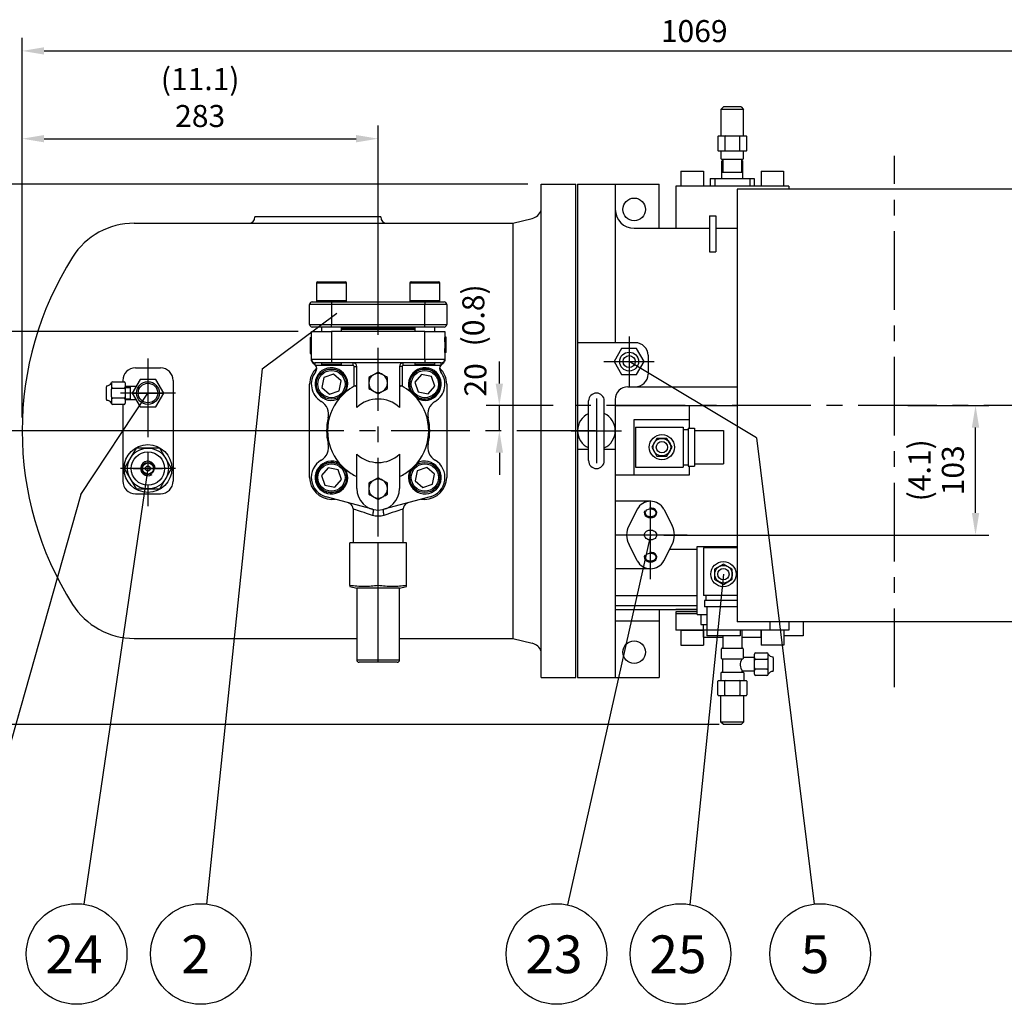
# Model space of a CAD drawing. Extents: x 21651 to 26599, y -25829 to -22385.
# Drawn here: x 22346 to 23129, y -23749 to -22966 of the extents above; entities that cross this region are included whole.
import ezdxf

# ---------------------------------------------------------------- set-up
doc = ezdxf.new("R2010")
doc.units = 0
doc.header["$LTSCALE"] = 50
doc.header["$MEASUREMENT"] = 0
doc.header["$PDSIZE"] = -5
doc.linetypes.add('CENTER', pattern=[2, 1.25, -0.25, 0.25, -0.25])
doc.linetypes.add('DASHED', pattern=[0.75, 0.5, -0.25])
doc.layers.get('Defpoints').update_dxf_attribs({"linetype": 'CONTINUOUS'})
for name, color, linetype in [('CEN', 1, 'CENTER'), ('DIM', 2, 'CONTINUOUS'), ('HAT', 3, 'CONTINUOUS'), ('HID', 6, 'DASHED'), ('ORIN', 4, 'CONTINUOUS')]:
    doc.layers.add(name, color=color, linetype=linetype)
doc.styles.add('CNS', font='ROMANS.shx', dxfattribs={"bigfont": 'chineset.shx'})
doc.styles.add('STSL', font='ROMANS', dxfattribs={"bigfont": 'stsl'})
doc.dimstyles.new('CNS', dxfattribs={"dimscale": 4, "dimtxt": 2.5, "dimasz": 3, "dimexe": 1.5, "dimexo": 1.5, "dimgap": 1, "dimtad": 1, "dimdec": 1, "dimrnd": 1.38778e-17, "dimdsep": 46, "dimtxsty": 'CNS', "dimcen": 1.5, "dimclrd": 2, "dimclre": 2, "dimclrt": 2, "dimadec": 1, "dimazin": 2, "dimtfac": 1, "dimtdec": 1, "dimtmove": 0, "dimatfit": 3, "dimfxl": 1, "dimtolj": 1, "dimlwd": 25, "dimlwe": 25, "dimarcsym": 0})

# ---------------------------------------------------------------- blocks, each defined once
blk = doc.blocks.new('*D27')
at = {"layer": 'Defpoints', "color": 0, "transparency": 16777216}
for p in [(22319.69, -23214.29), (22578.35, -23214.29), (22570.22, -23293.29)]:
    blk.add_point(p, dxfattribs=at)
at = {"layer": 'DIM', "lineweight": 25, "transparency": 16777216}
for p, q in [((22567.85, -23214.29), (22309.19, -23214.29)), ((22319.69, -23275.79), (22319.69, -23231.79)), ((22559.72, -23293.29), (22309.19, -23293.29))]:
    blk.add_line(p, q, dxfattribs=at)
at = {"layer": 'DIM', "transparency": 16777216}
for points in [[(22316.78, -23231.79), (22322.61, -23231.79), (22319.69, -23214.29)], [(22316.78, -23275.79), (22322.61, -23275.79), (22319.69, -23293.29)]]:
    blk.add_solid(points, dxfattribs=at)
at = {"layer": 'DIM', "transparency": 16777216, "insert": (22303.94, -23253.79), "char_height": 17.5, "attachment_point": 5, "rotation": 90, "style": 'STSL'}
blk.add_mtext('\\A1;79', dxfattribs=at)

msp = doc.modelspace()

# ---------------------------------------------------------------- linework, layer by layer
at = {"layer": 'CEN'}
for p, q in [((23041.85, -23497.07), (23041.85, -23074.76)), ((22830.85, -23218.29), (22830.85, -23258.29)), ((22631.35, -23477.31), (22631.35, -23227.43)), ((22448.35, -23235.87), (22448.35, -23353.14)), ((22810.85, -23238.29), (22850.85, -23238.29)), ((22470.29, -23263.29), (22426.57, -23263.29)), ((22436.98, -23263.29), (22460.02, -23263.29)), ((23575.36, -23273.29), (22780.83, -23273.29)), ((22804.85, -23273.29), (22804.85, -23313.29)), ((22804.12, -23293.29), (22319.85, -23293.29)), ((22784.85, -23293.29), (22824.85, -23293.29)), ((22470.29, -23323.29), (22426.57, -23323.29)), ((22436.69, -23323.29), (22460.01, -23323.29)), ((22847.85, -23411.15), (22847.85, -23339.34)), ((22877.09, -23376.14), (22819.85, -23376.14))]:
    msp.add_line(p, q, dxfattribs=at)
at = {"layer": 'CEN', "linetype": 'CENTER'}
msp.add_line((22804.85, -23267.55), (22804.85, -23319.04), dxfattribs=at)
at = {"layer": 'DIM', "color": 2, "lineweight": 25}
for p, q in [((22348.35, -23282.79), (22348.35, -22980.79)), ((22365.85, -22991.29), (23399.35, -22991.29)), ((22631.35, -23216.93), (22631.35, -23050.57)), ((22365.85, -23061.07), (22613.85, -23061.07)), ((22750.35, -23097.29), (22242.59, -23097.29)), ((22727.67, -23255.79), (22727.67, -23238.29)), ((22770.33, -23273.29), (22717.17, -23273.29)), ((22727.67, -23293.29), (22727.67, -23273.29)), ((22727.67, -23293.29), (22727.67, -23273.29)), ((22727.67, -23310.79), (22727.67, -23328.29))]:
    msp.add_line(p, q, dxfattribs=at)
at = {"layer": 'DIM'}
for p, q in [((22539.26, -23244.08), (22598.42, -23199.75)), ((22539.26, -23244.08), (22494.99, -23669.48)), ((22395.02, -23343.92), (22448.35, -23263.29)), ((22448.35, -23323.29), (22397.48, -23669.64)), ((22395.02, -23343.92), (22302.45, -23670.73)), ((22847.85, -23376.14), (22781.94, -23670.18)), ((22905.85, -23407.29), (22879.12, -23669.89))]:
    msp.add_line(p, q, dxfattribs=at)
at = {"layer": 'DIM', "lineweight": 25}
for p, q in [((22931.96, -23298.87), (22830.85, -23238.29)), ((23052.35, -23273.29), (23116.69, -23273.29)), ((23106.19, -23358.64), (23106.19, -23290.79)), ((22931.96, -23298.87), (22977.83, -23669.51)), ((22858.35, -23376.14), (23116.69, -23376.14)), ((22902.35, -23526.79), (22242.83, -23526.79))]:
    msp.add_line(p, q, dxfattribs=at)
at = {"layer": 'DIM'}
for centre in [(22391.67, -23709.21), (22490.35, -23709.21), (22773.19, -23709.21), (22871.76, -23709.21), (22982.75, -23709.21)]:
    msp.add_circle(centre, 40, dxfattribs=at)
at = {"layer": 'DIM', "color": 2, "lineweight": 25}
for points in [[(22365.85, -22988.38), (22365.85, -22994.21), (22348.35, -22991.29)], [(22365.85, -23058.16), (22365.85, -23063.99), (22348.35, -23061.07)], [(22613.85, -23058.16), (22613.85, -23063.99), (22631.35, -23061.07)], [(22724.75, -23255.79), (22730.59, -23255.79), (22727.67, -23273.29)], [(22724.75, -23310.79), (22730.59, -23310.79), (22727.67, -23293.29)]]:
    msp.add_solid(points, dxfattribs=at)
at = {"layer": 'DIM'}
for points in [[(23103.28, -23290.79), (23109.11, -23290.79), (23106.19, -23273.29)], [(23103.28, -23358.64), (23109.11, -23358.64), (23106.19, -23376.14)]]:
    msp.add_solid(points, dxfattribs=at)
at = {"layer": 'HAT'}
for p, q in [((22905.82, -23035.85), (22903.82, -23037.85)), ((22903.82, -23037.85), (22903.82, -23058.85)), ((22921.81, -23037.85), (22903.82, -23037.85)), ((22919.81, -23035.85), (22905.82, -23035.85)), ((22919.81, -23035.85), (22921.81, -23037.85)), ((22921.81, -23058.85), (22921.81, -23037.85)), ((22901.85, -23058.85), (22923.85, -23058.85)), ((22901.35, -23059.35), (22901.35, -23070.35)), ((22906.85, -23059.35), (22906.85, -23070.35)), ((22918.85, -23070.35), (22918.85, -23059.35)), ((22924.35, -23070.35), (22924.35, -23059.35)), ((22901.85, -23070.85), (22923.85, -23070.85)), ((22903.85, -23070.85), (22903.85, -23076.85)), ((22921.85, -23076.85), (22921.85, -23070.85)), ((22904.35, -23077.35), (22912.85, -23077.35)), ((22905.35, -23077.35), (22905.35, -23087.79)), ((22912.85, -23077.35), (22921.35, -23077.35)), ((22920.35, -23087.8), (22920.35, -23077.35)), ((22904.34, -23088.29), (22904.34, -23092.79)), ((22904.84, -23087.79), (22920.85, -23087.79)), ((22921.35, -23092.79), (22921.35, -23088.29)), ((22895.35, -23092.79), (22895.35, -23098.79)), ((22898.9, -23092.79), (22898.9, -23098.79)), ((22926.79, -23092.79), (22926.79, -23098.79)), ((22930.35, -23092.79), (22930.35, -23098.79)), ((22582.22, -23175.99), (22582.22, -23189.59)), ((22606.22, -23175.99), (22582.22, -23175.99)), ((22583.42, -23174.79), (22605.02, -23174.79)), ((22606.22, -23189.59), (22606.22, -23175.99)), ((22656.47, -23175.99), (22656.47, -23189.59)), ((22680.47, -23175.99), (22656.47, -23175.99)), ((22657.67, -23174.79), (22679.27, -23174.79)), ((22680.47, -23189.59), (22680.47, -23175.99)), ((22578.85, -23190.79), (22594.35, -23190.79)), ((22582.22, -23189.59), (22606.22, -23189.59)), ((22594.35, -23190.79), (22668.35, -23190.79)), ((22594.35, -23190.79), (22594.35, -23192.79)), ((22656.47, -23189.59), (22680.47, -23189.59)), ((22668.35, -23190.79), (22683.85, -23190.79)), ((22668.35, -23190.79), (22668.35, -23192.79)), ((22594.35, -23192.79), (22576.85, -23192.79)), ((22576.85, -23208.79), (22576.85, -23192.79)), ((22668.35, -23192.79), (22594.35, -23192.79)), ((22594.35, -23192.79), (22594.35, -23208.79)), ((22685.85, -23192.79), (22668.35, -23192.79)), ((22668.35, -23208.79), (22668.35, -23192.79)), ((22685.85, -23192.79), (22685.85, -23208.79)), ((22576.85, -23208.79), (22594.35, -23208.79)), ((22578.35, -23236.29), (22578.35, -23214.29)), ((22578.35, -23214.29), (22594.35, -23214.29)), ((22594.35, -23210.79), (22578.85, -23210.79)), ((22586.22, -23210.79), (22586.22, -23214.29)), ((22594.35, -23208.79), (22668.35, -23208.79)), ((22594.35, -23210.79), (22594.35, -23208.79)), ((22668.35, -23210.79), (22594.35, -23210.79)), ((22594.35, -23214.29), (22594.35, -23236.29)), ((22668.35, -23214.29), (22594.35, -23214.29)), ((22602.22, -23214.29), (22602.22, -23210.79)), ((22660.47, -23211.79), (22602.22, -23211.79)), ((22660.47, -23212.79), (22602.22, -23212.79)), ((22660.47, -23210.79), (22660.47, -23214.29)), ((22668.35, -23208.79), (22685.85, -23208.79)), ((22668.35, -23210.79), (22668.35, -23208.79)), ((22683.85, -23210.79), (22668.35, -23210.79)), ((22668.35, -23236.29), (22668.35, -23214.29)), ((22668.35, -23214.29), (22684.35, -23214.29)), ((22676.47, -23214.29), (22676.47, -23210.79)), ((22684.35, -23214.29), (22684.35, -23219.14)), ((22577.35, -23219.23), (22578.35, -23219.23)), ((22577.35, -23221.33), (22578.35, -23221.33)), ((22685.35, -23218.83), (22684.35, -23218.83)), ((22684.35, -23222.55), (22684.35, -23219.14)), ((22685.35, -23219.14), (22684.35, -23219.14)), ((22684.35, -23222.55), (22684.35, -23227.97)), ((22685.35, -23219.01), (22685.35, -23218.83)), ((22685.35, -23225.26), (22685.35, -23219.14)), ((22577.35, -23225.61), (22578.35, -23225.61)), ((22685.35, -23225.26), (22684.35, -23225.26)), ((22684.35, -23231.14), (22684.35, -23227.97)), ((22684.35, -23231.14), (22684.35, -23236.29)), ((22685.35, -23231.14), (22684.35, -23231.14)), ((22685.35, -23231.14), (22685.35, -23225.26)), ((22577.35, -23231.85), (22578.35, -23231.85)), ((22578.35, -23236.29), (22594.35, -23236.29)), ((22594.35, -23236.29), (22668.35, -23236.29)), ((22594.35, -23236.29), (22594.35, -23239.29)), ((22668.35, -23236.29), (22684.35, -23236.29)), ((22668.35, -23236.29), (22668.35, -23239.29)), ((22581.35, -23241.08), (22580.64, -23240.49)), ((22594.35, -23239.29), (22581.35, -23239.29)), ((22581.35, -23241.08), (22581.35, -23239.29)), ((22581.54, -23241.29), (22581.35, -23241.08)), ((22611.35, -23241.29), (22581.54, -23241.29)), ((22586.22, -23239.29), (22586.22, -23240.29)), ((22586.22, -23240.29), (22586.72, -23240.79)), ((22586.22, -23240.29), (22587.96, -23240.29)), ((22588.35, -23240.79), (22586.72, -23240.79)), ((22587.96, -23240.29), (22602.22, -23240.29)), ((22601.72, -23240.79), (22588.35, -23240.79)), ((22668.35, -23239.29), (22594.35, -23239.29)), ((22601.72, -23240.79), (22602.22, -23240.29)), ((22602.22, -23240.29), (22602.22, -23239.29)), ((22611.35, -23241.29), (22611.35, -23239.29)), ((22612.35, -23257.88), (22612.35, -23242.29)), ((22612.35, -23242.29), (22614.35, -23242.29)), ((22614.35, -23274.66), (22614.35, -23242.29)), ((22648.35, -23242.29), (22648.35, -23274.66)), ((22650.35, -23242.29), (22648.35, -23242.29)), ((22650.35, -23242.29), (22650.35, -23257.88)), ((22651.35, -23241.29), (22651.35, -23239.29)), ((22681.16, -23241.29), (22651.35, -23241.29)), ((22660.47, -23239.29), (22660.47, -23240.29)), ((22660.47, -23240.29), (22660.97, -23240.79)), ((22660.47, -23240.29), (22673.44, -23240.29)), ((22673.13, -23240.79), (22660.97, -23240.79)), ((22681.35, -23239.29), (22668.35, -23239.29)), ((22675.97, -23240.79), (22673.13, -23240.79)), ((22673.44, -23240.29), (22676.47, -23240.29)), ((22675.97, -23240.79), (22676.47, -23240.29)), ((22676.47, -23240.29), (22676.47, -23239.29)), ((22681.35, -23241.08), (22681.16, -23241.29)), ((22681.35, -23241.08), (22681.35, -23239.29)), ((22682.06, -23240.49), (22681.35, -23241.08)), ((22420.35, -23254.29), (22429.35, -23254.29)), ((22588.15, -23250.84), (22586.57, -23258.77)), ((22595.8, -23248.24), (22588.15, -23250.84)), ((22601.88, -23253.57), (22595.8, -23248.24)), ((22600.3, -23261.5), (22601.88, -23253.57)), ((22665.87, -23248.51), (22660.54, -23254.59)), ((22660.54, -23254.59), (22663.14, -23262.24)), ((22673.8, -23250.09), (22665.87, -23248.51)), ((22676.4, -23257.75), (22673.8, -23250.09)), ((22415.35, -23268.34), (22415.35, -23258.25)), ((22419.35, -23255.29), (22419.35, -23258.29)), ((22419.35, -23258.29), (22419.35, -23260.29)), ((22419.35, -23266.29), (22419.35, -23260.29)), ((22420.35, -23259.29), (22429.35, -23259.29)), ((22430.35, -23255.29), (22430.35, -23257.79)), ((22430.35, -23257.79), (22430.35, -23268.29)), ((22430.35, -23257.79), (22434.35, -23257.79)), ((22430.35, -23257.79), (22430.35, -23258.29)), ((22434.35, -23257.79), (22439.02, -23257.79)), ((22576.85, -23330.29), (22576.85, -23256.29)), ((22586.57, -23258.77), (22592.65, -23264.1)), ((22592.65, -23264.1), (22600.3, -23261.5)), ((22663.14, -23262.24), (22671.07, -23263.82)), ((22671.07, -23263.82), (22676.4, -23257.75)), ((22685.85, -23256.29), (22685.85, -23330.29)), ((22419.35, -23266.29), (22419.35, -23268.29)), ((22419.35, -23268.29), (22419.35, -23271.29)), ((22429.35, -23267.29), (22420.35, -23267.29)), ((22430.35, -23268.29), (22430.35, -23268.79)), ((22434.35, -23268.79), (22430.35, -23268.79)), ((22430.35, -23268.79), (22430.35, -23271.29)), ((22439.02, -23268.79), (22434.35, -23268.79)), ((22798.6, -23317.04), (22798.6, -23269.54)), ((22811.1, -23317.04), (22811.1, -23269.54)), ((22429.35, -23272.29), (22420.35, -23272.29)), ((22835.89, -23290.29), (22873.89, -23290.29)), ((22835.89, -23290.29), (22835.89, -23322.29)), ((22873.89, -23290.29), (22873.89, -23322.29)), ((22873.89, -23292.29), (22877.89, -23292.29)), ((22877.89, -23291.29), (22882.89, -23291.29)), ((22877.89, -23291.29), (22877.89, -23321.29)), ((22882.89, -23291.29), (22882.89, -23321.29)), ((22882.89, -23293.04), (22905.89, -23293.04)), ((22905.89, -23293.04), (22905.89, -23319.54)), ((22614.35, -23339.29), (22614.35, -23311.92)), ((22648.35, -23311.92), (22648.35, -23339.29)), ((22591.63, -23322.76), (22586.3, -23328.84)), ((22599.55, -23324.34), (22591.63, -23322.76)), ((22602.15, -23331.99), (22599.55, -23324.34)), ((22662.39, -23325.08), (22660.82, -23333.01)), ((22670.05, -23322.49), (22662.39, -23325.08)), ((22676.12, -23327.82), (22670.05, -23322.49)), ((22835.89, -23322.29), (22873.89, -23322.29)), ((22873.89, -23320.29), (22877.89, -23320.29)), ((22877.89, -23321.29), (22882.89, -23321.29)), ((22882.89, -23319.54), (22905.89, -23319.54)), ((22586.3, -23328.84), (22588.89, -23336.49)), ((22596.82, -23338.07), (22602.15, -23331.99)), ((22660.82, -23333.01), (22666.89, -23338.34)), ((22674.55, -23335.74), (22676.12, -23327.82)), ((22588.89, -23336.49), (22596.82, -23338.07)), ((22666.89, -23338.34), (22674.55, -23335.74)), ((22626.96, -23355.72), (22590.1, -23345.87)), ((22597.28, -23347.79), (22594.35, -23347.79)), ((22672.6, -23345.87), (22635.73, -23355.72)), ((22668.35, -23347.79), (22665.41, -23347.79)), ((22611.35, -23355.39), (22611.35, -23382.29)), ((22651.35, -23382.29), (22651.35, -23355.39)), ((22608.83, -23416.29), (22608.83, -23382.29)), ((22631.35, -23382.29), (22608.83, -23382.29)), ((22631.35, -23416.29), (22631.35, -23382.29)), ((22653.86, -23382.29), (22631.35, -23382.29)), ((22653.86, -23416.29), (22653.86, -23382.29)), ((22889.85, -23386.29), (22889.85, -23424.29)), ((22916.85, -23386.29), (22889.85, -23386.29)), ((22608.83, -23417.07), (22614.35, -23418.29)), ((22614.35, -23418.29), (22614.35, -23475.29)), ((22648.35, -23418.29), (22614.35, -23418.29)), ((22648.35, -23418.29), (22653.86, -23417.07)), ((22648.35, -23475.29), (22648.35, -23418.29)), ((22916.85, -23424.29), (22889.85, -23424.29)), ((22891.85, -23424.29), (22891.85, -23428.29)), ((22890.85, -23428.29), (22890.85, -23433.29)), ((22916.85, -23428.29), (22890.85, -23428.29)), ((22916.85, -23433.29), (22890.85, -23433.29)), ((22892.6, -23433.29), (22892.6, -23456.29)), ((22942.64, -23445.29), (22942.64, -23451.79)), ((22969.14, -23445.29), (22969.14, -23456.29)), ((22919.1, -23456.29), (22892.6, -23456.29)), ((22905.63, -23466.04), (22905.63, -23456.29)), ((22919.1, -23451.79), (22919.1, -23456.29)), ((22920.39, -23451.79), (22920.39, -23466.04)), ((22969.14, -23456.29), (22953.85, -23456.29)), ((22904.88, -23466.04), (22920.89, -23466.04)), ((22904.38, -23474.33), (22904.38, -23466.54)), ((22921.39, -23466.54), (22921.39, -23474.33)), ((22921.39, -23473.29), (22930.39, -23473.29)), ((22930.39, -23486.79), (22930.39, -23470.79)), ((22931.39, -23469.79), (22940.39, -23469.79)), ((22941.39, -23486.79), (22941.39, -23470.79)), ((22945.39, -23473.74), (22945.39, -23483.84)), ((22614.35, -23475.29), (22648.35, -23475.29)), ((22646.35, -23477.29), (22616.35, -23477.29)), ((22920.89, -23474.83), (22904.88, -23474.83)), ((22905.39, -23485.29), (22905.39, -23474.83)), ((22931.39, -23474.79), (22940.39, -23474.79)), ((22903.89, -23491.79), (22903.89, -23485.79)), ((22904.39, -23485.29), (22921.39, -23485.29)), ((22920.39, -23484.79), (22920.39, -23485.29)), ((22930.39, -23484.29), (22920.89, -23484.29)), ((22921.89, -23485.79), (22921.89, -23491.79)), ((22940.39, -23482.79), (22931.39, -23482.79)), ((22940.39, -23487.79), (22931.39, -23487.79)), ((22901.39, -23503.29), (22901.39, -23492.29)), ((22901.89, -23491.79), (22923.89, -23491.79)), ((22906.89, -23503.29), (22906.89, -23492.29)), ((22918.89, -23492.29), (22918.89, -23503.29)), ((22924.39, -23492.29), (22924.39, -23503.29)), ((22901.89, -23503.79), (22923.89, -23503.79)), ((22903.85, -23524.79), (22903.85, -23503.79)), ((22921.84, -23503.79), (22921.84, -23524.79)), ((22905.85, -23526.79), (22903.85, -23524.79)), ((22921.84, -23524.79), (22903.85, -23524.79)), ((22919.84, -23526.79), (22905.85, -23526.79)), ((22919.84, -23526.79), (22921.84, -23524.79))]:
    msp.add_line(p, q, dxfattribs=at)
at = {"layer": 'HAT', "lineweight": 25}
for p, q in [((22872.03, -23086.79), (22890.03, -23086.79)), ((22872.03, -23086.79), (22872.03, -23098.79)), ((22890.03, -23086.79), (22890.03, -23098.79)), ((22935.67, -23086.79), (22935.67, -23098.79)), ((22935.67, -23086.79), (22953.67, -23086.79)), ((22953.67, -23086.79), (22953.67, -23098.79)), ((22895.35, -23092.79), (22930.35, -23092.79)), ((22867.85, -23098.79), (22867.85, -23132.29)), ((22957.85, -23098.79), (22867.85, -23098.79)), ((22957.85, -23098.79), (22957.85, -23101.29))]:
    msp.add_line(p, q, dxfattribs=at)
at = {"layer": 'HAT'}
for points in [[(22905.35, -23078.36), (22904.35, -23078.94), (22904.35, -23088.75)], [(22921.35, -23088.75), (22921.35, -23078.94), (22920.35, -23078.36)]]:
    msp.add_lwpolyline(points, dxfattribs=at)
for points in [[(22824.89, -23227.97), (22818.93, -23238.29), (22824.89, -23248.61), (22836.81, -23248.61), (22842.76, -23238.29), (22836.81, -23227.97)], [(22442.1, -23252.47), (22435.85, -23263.29), (22442.1, -23274.12), (22454.6, -23274.12), (22460.85, -23263.29), (22454.6, -23252.47)], [(22852.85, -23299.34), (22848.81, -23306.34), (22852.85, -23313.34), (22860.93, -23313.34), (22864.98, -23306.34), (22860.93, -23299.34)], [(22438.97, -23307.04), (22429.58, -23323.29), (22438.97, -23339.54), (22457.73, -23339.54), (22467.11, -23323.29), (22457.73, -23307.04)], [(22912.8, -23403.25), (22905.8, -23399.21), (22898.8, -23403.25), (22898.8, -23411.33), (22905.8, -23415.37), (22912.8, -23411.33)]]:
    msp.add_lwpolyline(points, close=True, dxfattribs=at)
at = {"layer": 'HAT', "flags": 128}
for points in [[(22626.81, -23360.55), (22624.46, -23359.76), (22622.21, -23359.01), (22620.1, -23358.31), (22618.16, -23357.66), (22616.42, -23357.08), (22614.9, -23356.57), (22613.63, -23356.15), (22612.63, -23355.81), (22611.91, -23355.57), (22611.48, -23355.43), (22611.35, -23355.39)], [(22626.96, -23355.72), (22627.14, -23355.86), (22627.26, -23356.16), (22627.33, -23356.62), (22627.34, -23357.23), (22627.29, -23357.95), (22627.18, -23358.76), (22627.02, -23359.64), (22626.81, -23360.55)], [(22635.73, -23355.72), (22635.56, -23355.86), (22635.43, -23356.16), (22635.36, -23356.62), (22635.36, -23357.23), (22635.41, -23357.95), (22635.52, -23358.76), (22635.68, -23359.64), (22635.89, -23360.55)], [(22651.35, -23355.39), (22651.22, -23355.43), (22650.79, -23355.57), (22650.07, -23355.81), (22649.06, -23356.15), (22647.79, -23356.57), (22646.28, -23357.08), (22644.53, -23357.66), (22642.59, -23358.31), (22640.48, -23359.01), (22638.24, -23359.76), (22635.89, -23360.55)]]:
    msp.add_lwpolyline(points, dxfattribs=at)
at = {"layer": 'HAT', "lineweight": 25}
msp.add_circle((22830.85, -23238.29), 7.5, dxfattribs=at)
at = {"layer": 'HAT'}
for centre, radius in [((22830.85, -23238.29), 4.8), ((22594.22, -23256.17), 12), ((22594.22, -23256.17), 10.8), ((22668.47, -23256.17), 12), ((22668.47, -23256.17), 10.8), ((22448.35, -23263.29), 9), ((22448.35, -23263.29), 7.75), ((22856.89, -23306.34), 10), ((22856.89, -23306.29), 7), ((22448.35, -23323.29), 19), ((22448.35, -23323.29), 16.25), ((22856.89, -23306.34), 4.5), ((22448.35, -23323.29), 13.25), ((22448.35, -23323.29), 4.9), ((22448.35, -23323.29), 4.4), ((22448.35, -23323.29), 2), ((22594.22, -23330.41), 12), ((22594.22, -23330.41), 10.8), ((22668.47, -23330.41), 12), ((22668.47, -23330.41), 10.8), ((22905.8, -23407.29), 10), ((22905.85, -23407.29), 7), ((22905.8, -23407.29), 4.5)]:
    msp.add_circle(centre, radius, dxfattribs=at)
for centre, radius, start, end in [((22901.85, -23059.35), 0.5, 90, 180), ((22906.35, -23059.35), 0.5, 0, 90), ((22907.35, -23059.35), 0.5, 90, 180), ((22918.35, -23059.35), 0.5, 0, 90), ((22919.35, -23059.35), 0.5, 90, 180), ((22923.85, -23059.35), 0.5, 0, 90), ((22901.85, -23070.35), 0.5, 180, 270), ((22906.35, -23070.35), 0.5, 270, 0), ((22907.35, -23070.35), 0.5, 180, 270), ((22918.35, -23070.35), 0.5, 270, 0), ((22919.35, -23070.35), 0.5, 180, 270), ((22923.85, -23070.35), 0.5, 270, 0), ((22904.35, -23076.85), 0.5, 180, 270), ((22921.35, -23076.85), 0.5, 270, 0), ((22904.84, -23088.29), 0.5, 90, 180), ((22920.85, -23088.29), 0.5, 0, 90), ((22583.42, -23175.99), 1.2, 90, 180), ((22605.02, -23175.99), 1.2, 0, 90), ((22657.67, -23175.99), 1.2, 90, 180), ((22679.27, -23175.99), 1.2, 0, 90), ((22578.85, -23192.79), 2, 90, 180), ((22583.42, -23189.59), 1.2, 180, 270), ((22605.02, -23189.59), 1.2, 270, 0), ((22657.67, -23189.59), 1.2, 180, 270), ((22679.27, -23189.59), 1.2, 270, 0), ((22683.85, -23192.79), 2, 0, 90), ((22578.85, -23208.79), 2, 180, 270), ((22683.85, -23208.79), 2, 270, 0), ((22581.35, -23236.29), 3, 180, 270), ((22681.35, -23236.29), 3, 270, 0), ((22594.35, -23256.29), 17.5, 132.8465, 180), ((22594.22, -23256.17), 16, 141.99108, 239.40205), ((22594.22, -23256.17), 13, 331.28268, 298.71732), ((22578.47, -23243.85), 4, 321.99108, 39.81439), ((22611.35, -23242.29), 3, 0, 90), ((22611.35, -23242.29), 1, 0, 90), ((22651.35, -23242.29), 3, 90, 180), ((22651.35, -23242.29), 1, 90, 180), ((22668.47, -23256.17), 13, 241.28268, 208.71732), ((22668.47, -23256.17), 12, 316.42257, 138.74422), ((22668.47, -23256.17), 16, 300.59795, 38.00892), ((22684.23, -23243.85), 4, 140.18561, 218.00892), ((22668.35, -23256.29), 17.5, 0, 47.1535), ((22420.35, -23255.29), 1, 90, 180), ((22429.35, -23255.29), 1, 0, 90), ((22631.35, -23255.29), 7.5, 120, 180), ((22631.35, -23255.29), 7.5, 60, 120), ((22631.35, -23255.29), 7.5, 0, 60), ((22416.35, -23258.25), 1, 131.18593, 180), ((22415.5, -23253.03), 4.47, 272.4798, 329.58784), ((22420.35, -23258.29), 1, 180, 270), ((22420.35, -23260.29), 1, 90, 180), ((22429.35, -23258.29), 1, 270, 0), ((22429.35, -23260.29), 1, 0, 90), ((22631.35, -23293.29), 40.19, 129.79622, 140.20378), ((22631.35, -23293.29), 40.19, 118.21549, 129.79622), ((22631.35, -23255.29), 7.5, 180, 240), ((22631.35, -23255.29), 7.5, 240, 300), ((22631.35, -23255.29), 7.5, 300, 0), ((22631.35, -23293.29), 40.19, 50.20378, 61.78451), ((22631.35, -23293.29), 40.19, 39.79622, 50.20378), ((22416.35, -23268.34), 1, 180, 228.81407), ((22415.5, -23273.55), 4.47, 30.41216, 87.5202), ((22420.35, -23266.29), 1, 180, 270), ((22420.35, -23268.29), 1, 90, 180), ((22429.35, -23266.29), 1, 270, 0), ((22429.35, -23268.29), 1, 0, 90), ((22579.97, -23280.27), 12, 345.77711, 59.40205), ((22631.35, -23293.29), 40.19, 140.20378, 219.79622), ((22631.35, -23293.29), 25.22, 47.61618, 132.38382), ((22668.47, -23256.17), 12, 228.74422, 316.42257), ((22631.35, -23293.29), 40.19, 320.20378, 39.79622), ((22682.72, -23280.27), 12, 120.59795, 194.22289), ((22804.85, -23269.54), 6.25, 0, 180), ((22420.35, -23271.29), 1, 180, 270), ((22429.35, -23271.29), 1, 270, 0), ((22631.35, -23293.29), 41, 165.77711, 194.22289), ((22631.35, -23293.29), 41, 345.77711, 14.22289), ((22804.85, -23293.29), 15, 114.62432, 245.37568), ((22804.85, -23293.29), 15, 294.62432, 65.37568), ((22579.97, -23306.31), 12, 300.59795, 14.22289), ((22682.72, -23306.31), 12, 165.77711, 239.40205), ((22594.22, -23330.41), 16, 120.59795, 255.05067), ((22594.22, -23330.41), 13, 61.28268, 28.71732), ((22631.35, -23293.29), 25.22, 227.61618, 312.38382), ((22668.47, -23330.41), 13, 151.28268, 118.71732), ((22668.47, -23330.41), 16, 284.94933, 59.40205), ((22804.85, -23317.04), 6.25, 180, 0), ((22448.35, -23323.29), 5.75, 0, 305.15541), ((22594.22, -23330.41), 12, 136.42257, 318.74422), ((22594.22, -23330.41), 12, 48.74422, 136.42257), ((22631.35, -23293.29), 40.19, 219.79622, 230.20378), ((22631.35, -23293.29), 40.19, 230.20378, 244.97449), ((22631.35, -23293.29), 40.19, 295.02551, 309.79622), ((22631.35, -23293.29), 40.19, 309.79622, 320.20378), ((22594.35, -23330.29), 17.5, 180, 270), ((22631.35, -23339.29), 7.5, 120, 180), ((22631.35, -23339.29), 7.5, 60, 120), ((22631.35, -23339.29), 7.5, 0, 60), ((22668.35, -23330.29), 17.5, 270, 0), ((22631.35, -23339.29), 17, 180, 0), ((22631.35, -23339.29), 7.5, 180, 240), ((22631.35, -23339.29), 7.5, 300, 0), ((22631.35, -23339.29), 7.5, 240, 300), ((22606.35, -23355.39), 5, 63.94088, 75.05067), ((22606.35, -23355.39), 5, 61.17843, 61.56849), ((22606.35, -23355.39), 5, 359.87991, 61.17843), ((22656.35, -23355.39), 5, 119.94046, 180.31877), ((22656.35, -23355.39), 5, 118.49583, 119.94046), ((22656.35, -23355.39), 5, 104.94933, 116.05912), ((22904.88, -23466.54), 0.5, 90, 180), ((22920.89, -23466.54), 0.5, 0, 90), ((22931.39, -23470.79), 1, 90, 180), ((22931.39, -23473.79), 1, 180, 270), ((22940.39, -23470.79), 1, 0, 90), ((22940.39, -23473.79), 1, 270, 0), ((22945.24, -23468.53), 4.47, 210.41216, 267.5202), ((22944.39, -23473.74), 1, 0, 48.81407), ((22616.35, -23475.29), 2, 180, 270), ((22646.35, -23475.29), 2, 270, 0), ((22904.88, -23474.33), 0.5, 180, 270), ((22927.19, -23479.29), 8.04, 146.27859, 218.43545), ((22920.89, -23474.33), 0.5, 270, 0), ((22931.39, -23475.79), 1, 90, 180), ((22931.39, -23481.79), 1, 180, 270), ((22940.39, -23475.79), 1, 0, 90), ((22940.39, -23481.79), 1, 270, 0), ((22904.39, -23485.79), 0.5, 90, 180), ((22920.89, -23484.79), 0.5, 90, 180), ((22921.39, -23485.79), 0.5, 0, 90), ((22931.39, -23483.79), 1, 90, 180), ((22931.39, -23486.79), 1, 180, 270), ((22940.39, -23483.79), 1, 0, 90), ((22940.39, -23486.79), 1, 270, 0), ((22945.24, -23489.05), 4.47, 92.4798, 149.58784), ((22944.39, -23483.84), 1, 311.18593, 0), ((22901.89, -23492.29), 0.5, 90, 180), ((22906.39, -23492.29), 0.5, 0, 90), ((22907.39, -23492.29), 0.5, 90, 180), ((22918.39, -23492.29), 0.5, 0, 90), ((22919.39, -23492.29), 0.5, 90, 180), ((22923.89, -23492.29), 0.5, 0, 90), ((22901.89, -23503.29), 0.5, 180, 270), ((22906.39, -23503.29), 0.5, 270, 0), ((22907.39, -23503.29), 0.5, 180, 270), ((22918.39, -23503.29), 0.5, 270, 0), ((22919.39, -23503.29), 0.5, 180, 270), ((22923.89, -23503.29), 0.5, 270, 0)]:
    msp.add_arc(centre, radius, start, end, dxfattribs=at)
for centre in [(22847.85, -23358.52), (22847.85, -23393.76)]:
    msp.add_ellipse(centre, major_axis=(5, 0), ratio=0.766044, start_param=2.695661, end_param=8.037269, dxfattribs=at)
for points, knots in [([(22577.35, -23219.23), (22577.35, -23219.26), (22577.35, -23219.31), (22577.35, -23219.76), (22577.35, -23220.45), (22577.35, -23221.04), (22577.35, -23221.33)], [0, 0, 0, 0, 0.280099, 0.559921, 0.779956, 1, 1, 1, 1]), ([(22577.35, -23221.33), (22577.35, -23221.68), (22577.35, -23222.37), (22577.35, -23223.81), (22577.35, -23224.93), (22577.35, -23225.61)], [0, 0, 0, 0, 0.280237, 0.560414, 1, 1, 1, 1]), ([(22577.35, -23225.61), (22577.35, -23226.24), (22577.35, -23227.49), (22577.35, -23229.2), (22577.35, -23230.64), (22577.35, -23231.69), (22577.35, -23231.8), (22577.35, -23231.85)], [0, 0, 0, 0, 0.186795, 0.373429, 0.560241, 0.779955, 1, 1, 1, 1]), ([(22580.64, -23240.49), (22580.22, -23240.17), (22579.39, -23239.52), (22578.62, -23238.14), (22578.37, -23237.04), (22578.35, -23236.41), (22578.35, -23236.3), (22578.35, -23236.29)], [0, 0, 0, 0, 0.298331, 0.599597, 0.930254, 0.99675, 1, 1, 1, 1]), ([(22684.35, -23236.29), (22684.35, -23236.3), (22684.35, -23236.41), (22684.33, -23237.04), (22684.07, -23238.14), (22683.3, -23239.52), (22682.47, -23240.17), (22682.06, -23240.49)], [0, 0, 0, 0, 0.00325, 0.069746, 0.400403, 0.701669, 1, 1, 1, 1]), ([(22631.35, -23246.63), (22630.74, -23246.98), (22629.51, -23247.69), (22628.24, -23248.43), (22627.6, -23248.8)], [0, 0, 0, 0, 0.495458, 1, 1, 1, 1]), ([(22635.1, -23248.8), (22635.01, -23248.74), (22634.34, -23248.36), (22633.07, -23247.62), (22631.92, -23246.96), (22631.35, -23246.63)], [0, 0, 0, 0, 0.070083, 0.530781, 1, 1, 1, 1]), ([(22627.6, -23248.8), (22627.51, -23248.85), (22626.84, -23249.24), (22625.57, -23249.97), (22624.42, -23250.63), (22623.85, -23250.96)], [0, 0, 0, 0, 0.070083, 0.530781, 1, 1, 1, 1]), ([(22623.85, -23250.96), (22623.85, -23252), (22623.85, -23253.43), (22623.85, -23254.9), (22623.85, -23255.29)], [0, 0, 0, 0, 0.731366, 1, 1, 1, 1]), ([(22638.85, -23250.96), (22638.24, -23250.61), (22637.01, -23249.9), (22635.74, -23249.17), (22635.1, -23248.8)], [0, 0, 0, 0, 0.4954578, 1, 1, 1, 1]), ([(22638.85, -23255.29), (22638.85, -23254.9), (22638.85, -23253.43), (22638.85, -23252), (22638.85, -23250.96)], [0, 0, 0, 0, 0.268634, 1, 1, 1, 1]), ([(22614.35, -23259.14), (22614.32, -23258.83), (22614.28, -23258.36), (22613.93, -23257.89), (22613.59, -23257.69), (22613.2, -23257.62), (22612.77, -23257.68), (22612.49, -23257.81), (22612.35, -23257.88)], [0, 0, 0, 0, 0.339159, 0.501997, 0.640231, 0.755778, 0.87144, 1, 1, 1, 1]), ([(22623.85, -23255.29), (22623.85, -23256.38), (22623.85, -23257.85), (22623.85, -23259.26), (22623.85, -23259.62)], [0, 0, 0, 0, 0.742448, 1, 1, 1, 1]), ([(22623.85, -23259.62), (22624.46, -23259.97), (22625.69, -23260.68), (22626.96, -23261.42), (22627.6, -23261.79)], [0, 0, 0, 0, 0.495458, 1, 1, 1, 1]), ([(22627.6, -23261.79), (22627.69, -23261.84), (22628.36, -23262.23), (22629.63, -23262.96), (22630.77, -23263.62), (22631.35, -23263.95)], [0, 0, 0, 0, 0.070083, 0.530781, 1, 1, 1, 1]), ([(22631.35, -23263.95), (22631.96, -23263.6), (22633.19, -23262.89), (22634.46, -23262.16), (22635.1, -23261.79)], [0, 0, 0, 0, 0.495458, 1, 1, 1, 1]), ([(22635.1, -23261.79), (22635.19, -23261.74), (22635.86, -23261.35), (22637.13, -23260.61), (22638.27, -23259.95), (22638.85, -23259.62)], [0, 0, 0, 0, 0.070083, 0.530781, 1, 1, 1, 1]), ([(22638.85, -23259.62), (22638.85, -23259.26), (22638.85, -23257.85), (22638.85, -23256.38), (22638.85, -23255.29)], [0, 0, 0, 0, 0.257552, 1, 1, 1, 1]), ([(22650.35, -23257.88), (22650.21, -23257.81), (22649.92, -23257.68), (22649.48, -23257.62), (22649.11, -23257.69), (22648.76, -23257.9), (22648.42, -23258.36), (22648.37, -23258.84), (22648.35, -23259.14)], [0, 0, 0, 0, 0.125626, 0.252012, 0.368279, 0.484865, 0.673317, 1, 1, 1, 1]), ([(22627.6, -23332.8), (22627.51, -23332.85), (22626.84, -23333.24), (22625.57, -23333.97), (22624.42, -23334.63), (22623.85, -23334.96)], [0, 0, 0, 0, 0.070083, 0.530781, 1, 1, 1, 1]), ([(22631.35, -23330.63), (22630.74, -23330.98), (22629.51, -23331.69), (22628.24, -23332.43), (22627.6, -23332.8)], [0, 0, 0, 0, 0.495458, 1, 1, 1, 1]), ([(22635.1, -23332.8), (22635.01, -23332.74), (22634.34, -23332.36), (22633.07, -23331.62), (22631.92, -23330.96), (22631.35, -23330.63)], [0, 0, 0, 0, 0.070083, 0.530781, 1, 1, 1, 1]), ([(22638.85, -23334.96), (22638.24, -23334.61), (22637.01, -23333.9), (22635.74, -23333.17), (22635.1, -23332.8)], [0, 0, 0, 0, 0.495458, 1, 1, 1, 1]), ([(22623.85, -23334.96), (22623.85, -23336), (22623.85, -23337.43), (22623.85, -23338.9), (22623.85, -23339.29)], [0, 0, 0, 0, 0.731366, 1, 1, 1, 1]), ([(22623.85, -23339.29), (22623.85, -23340.38), (22623.85, -23341.85), (22623.85, -23343.26), (22623.85, -23343.62)], [0, 0, 0, 0, 0.7424487, 1, 1, 1, 1]), ([(22638.85, -23339.29), (22638.85, -23338.9), (22638.85, -23337.43), (22638.85, -23336), (22638.85, -23334.96)], [0, 0, 0, 0, 0.268634, 1, 1, 1, 1]), ([(22638.85, -23343.62), (22638.85, -23343.26), (22638.85, -23341.85), (22638.85, -23340.38), (22638.85, -23339.29)], [0, 0, 0, 0, 0.2575513, 1, 1, 1, 1]), ([(22623.85, -23343.62), (22624.46, -23343.97), (22625.69, -23344.68), (22626.96, -23345.42), (22627.6, -23345.79)], [0, 0, 0, 0, 0.495458, 1, 1, 1, 1]), ([(22627.6, -23345.79), (22627.69, -23345.84), (22628.36, -23346.23), (22629.63, -23346.96), (22630.77, -23347.62), (22631.35, -23347.95)], [0, 0, 0, 0, 0.070083, 0.530781, 1, 1, 1, 1]), ([(22631.35, -23347.95), (22631.96, -23347.6), (22633.19, -23346.89), (22634.46, -23346.16), (22635.1, -23345.79)], [0, 0, 0, 0, 0.4954578, 1, 1, 1, 1]), ([(22635.1, -23345.79), (22635.19, -23345.74), (22635.86, -23345.35), (22637.13, -23344.61), (22638.27, -23343.95), (22638.85, -23343.62)], [0, 0, 0, 0, 0.070083, 0.530781, 1, 1, 1, 1]), ([(22635.89, -23360.55), (22635.16, -23360.75), (22633.68, -23361.18), (22631.34, -23361.35), (22629, -23361.17), (22627.55, -23360.76), (22626.81, -23360.55)], [0, 0, 0, 0, 0.247816, 0.50515, 0.747896, 1, 1, 1, 1]), ([(22608.83, -23416.29), (22608.83, -23416.41), (22608.83, -23416.72), (22608.83, -23417.02), (22608.83, -23417.03), (22608.83, -23417.03)], [0, 0, 0, 0, 0.255246, 0.689117, 1, 1, 1, 1]), ([(22631.35, -23416.29), (22629.49, -23416.5), (22625.77, -23416.93), (22620.14, -23417.13), (22614.48, -23416.93), (22610.72, -23416.51), (22608.83, -23416.29)], [0, 0, 0, 0, 0.2483785, 0.496701, 0.7483213, 1, 1, 1, 1]), ([(22653.86, -23416.29), (22652, -23416.5), (22648.29, -23416.93), (22642.66, -23417.13), (22637, -23416.93), (22633.23, -23416.51), (22631.35, -23416.29)], [0, 0, 0, 0, 0.248378, 0.496701, 0.748321, 1, 1, 1, 1]), ([(22653.86, -23417.03), (22653.86, -23417.03), (22653.86, -23417.02), (22653.86, -23416.72), (22653.86, -23416.41), (22653.86, -23416.29)], [0, 0, 0, 0, 0.306336, 0.744753, 1, 1, 1, 1])]:
    msp.add_open_spline(points, degree=3, knots=knots, dxfattribs=at)
at = {"layer": 'HID'}
for p, q in [((22430.35, -23258.79), (22434.35, -23258.79)), ((22434.35, -23257.79), (22434.35, -23268.79)), ((22430.35, -23267.79), (22434.35, -23267.79))]:
    msp.add_line(p, q, dxfattribs=at)
at = {"layer": 'ORIN'}
for p, q in [((22760.85, -23489.29), (22760.85, -23097.29)), ((22760.85, -23097.29), (22788.35, -23097.29)), ((22788.35, -23489.29), (22788.35, -23097.29)), ((22789.85, -23097.29), (22789.85, -23489.29)), ((22789.85, -23097.29), (22819.85, -23097.29)), ((22819.85, -23097.29), (22854.85, -23097.29)), ((22819.85, -23097.29), (22819.85, -23223.29)), ((22854.85, -23132.29), (22854.85, -23097.29)), ((22916.85, -23101.29), (22916.85, -23445.29)), ((22437.38, -23128.29), (22738.35, -23128.29)), ((22633.35, -23123.29), (22533.35, -23123.29)), ((22633.35, -23123.29), (22633.35, -23123.29)), ((22738.35, -23128.29), (22753.77, -23124.43)), ((22738.35, -23128.29), (22738.35, -23458.29)), ((22894.85, -23122.29), (22894.85, -23150.92)), ((22894.85, -23122.29), (22899.85, -23122.29)), ((22899.85, -23122.29), (22899.85, -23150.92)), ((22834.85, -23132.29), (22894.85, -23132.29)), ((22899.85, -23132.29), (22916.85, -23132.29)), ((22894.85, -23150.92), (22899.85, -23150.92)), ((22835.85, -23223.29), (22789.85, -23223.29)), ((22845.85, -23233.29), (22845.85, -23248.29)), ((22438.35, -23243.29), (22458.35, -23243.29)), ((22428.35, -23253.29), (22428.35, -23254.29)), ((22468.35, -23253.29), (22468.35, -23333.29)), ((22829.85, -23258.29), (22916.85, -23258.29)), ((22819.85, -23268.29), (22819.85, -23489.29)), ((22428.35, -23272.29), (22428.35, -23333.29)), ((22819.85, -23273.29), (22916.85, -23273.29)), ((22878.85, -23291.29), (22878.85, -23273.29)), ((22834.85, -23284.29), (22878.85, -23284.29)), ((22834.85, -23328.29), (22834.85, -23284.29)), ((22798.6, -23308.29), (22789.85, -23308.29)), ((22819.85, -23308.29), (22811.1, -23308.29)), ((22878.85, -23328.29), (22878.85, -23321.29)), ((22819.85, -23328.29), (22878.85, -23328.29)), ((22438.35, -23343.29), (22458.35, -23343.29)), ((22847.85, -23349.33), (22819.85, -23349.33)), ((22837.29, -23355.62), (22830.77, -23368.53)), ((22858.4, -23355.62), (22864.92, -23368.53)), ((22837.29, -23396.66), (22830.77, -23383.75)), ((22858.4, -23396.66), (22864.92, -23383.75)), ((22863.12, -23387.31), (22884.85, -23387.31)), ((22884.85, -23439.29), (22884.85, -23385.29)), ((22884.85, -23385.29), (22916.85, -23385.29)), ((22847.85, -23402.95), (22819.85, -23402.95)), ((22819.85, -23424.29), (22884.85, -23424.29)), ((22819.85, -23432.29), (22884.85, -23432.29)), ((22819.85, -23435.29), (22884.85, -23435.29)), ((22854.85, -23435.29), (22854.85, -23489.29)), ((22884.85, -23437.29), (22867.85, -23437.29)), ((22867.85, -23437.29), (22867.85, -23438.79)), ((22884.85, -23438.79), (22867.85, -23438.79)), ((22867.85, -23438.79), (22867.85, -23451.79)), ((22884.85, -23438.79), (22867.85, -23438.79)), ((22884.85, -23439.29), (22892.6, -23439.29)), ((22819.85, -23444.29), (22854.85, -23444.29)), ((22887.85, -23447.29), (22892.6, -23447.29)), ((22957.85, -23445.29), (22957.85, -23451.79)), ((22437.38, -23458.29), (22614.35, -23458.29)), ((22648.35, -23458.29), (22738.35, -23458.29)), ((22738.35, -23458.29), (22753.77, -23462.15)), ((22957.85, -23451.79), (22867.85, -23451.79)), ((22871.85, -23451.79), (22871.85, -23463.79)), ((22871.85, -23451.79), (22889.85, -23451.79)), ((22889.85, -23451.79), (22889.85, -23463.79)), ((22889.85, -23457.29), (22905.63, -23457.29)), ((22920.39, -23457.29), (22935.85, -23457.29)), ((22935.85, -23451.79), (22935.85, -23463.79)), ((22953.85, -23451.79), (22935.85, -23451.79)), ((22953.85, -23451.79), (22953.85, -23463.79)), ((22871.85, -23463.79), (22889.85, -23463.79)), ((22953.85, -23463.79), (22935.85, -23463.79)), ((22760.85, -23489.29), (22788.35, -23489.29)), ((22789.85, -23489.29), (22819.85, -23489.29)), ((22819.85, -23489.29), (22854.85, -23489.29))]:
    msp.add_line(p, q, dxfattribs=at)
at = {"layer": 'ORIN', "lineweight": 25}
for p, q in [((23166.85, -23101.29), (22916.85, -23101.29)), ((22884.85, -23435.29), (22867.85, -23435.29)), ((22887.85, -23439.29), (22887.85, -23447.29)), ((22889.85, -23457.29), (22889.85, -23447.29)), ((23166.84, -23445.29), (22916.85, -23445.29)), ((22935.85, -23457.29), (22935.85, -23451.79))]:
    msp.add_line(p, q, dxfattribs=at)
at = {"layer": 'ORIN'}
for centre in [(22834.85, -23117.29), (22834.85, -23469.29)]:
    msp.add_circle(centre, 9, dxfattribs=at)
for centre, radius, start, end in [((22751.35, -23114.73), 10, 284.03624, 341.80513), ((22834.85, -23117.29), 15, 180, 270), ((22437.38, -23186.29), 58, 90, 147.65609), ((22528.35, -23123.29), 5, 270, 0), ((22638.35, -23123.29), 5, 180, 270), ((22606.35, -23293.29), 258, 147.65609, 212.34391), ((22835.85, -23233.29), 10, 0, 90), ((22438.35, -23253.29), 10, 90, 180), ((22458.35, -23253.29), 10, 0, 90), ((22835.85, -23248.29), 10, 270, 0), ((22829.85, -23268.29), 10, 90, 180), ((22438.35, -23333.29), 10, 180, 270), ((22458.35, -23333.29), 10, 270, 0), ((22847.85, -23361.33), 12, 28.40551, 151.59449), ((22844.85, -23376.14), 16, 151.59449, 208.40551), ((22850.85, -23376.14), 16, 331.59449, 28.40551), ((22847.85, -23390.95), 12, 208.40551, 331.59449), ((22437.38, -23400.29), 58, 212.34391, 270), ((22751.35, -23471.85), 10, 18.19487, 75.96376)]:
    msp.add_arc(centre, radius, start, end, dxfattribs=at)
for centre in [(22847.85, -23358.52), (22847.85, -23393.76)]:
    msp.add_ellipse(centre, major_axis=(-4.19, 0), ratio=0.766044, dxfattribs=at)
msp.add_open_spline([(22852.7, -23376.14), (22852.7, -23375.79), (22852.64, -23375.45), (22852.36, -23374.6), (22852.05, -23374.11), (22851.26, -23373.3), (22850.76, -23372.96), (22849.68, -23372.47), (22849.08, -23372.32), (22847.57, -23372.16), (22846.63, -23372.27), (22844.97, -23372.9), (22844.23, -23373.41), (22843.41, -23374.47), (22843.19, -23374.93), (22842.97, -23375.91), (22842.97, -23376.42), (22843.21, -23377.38), (22843.44, -23377.84), (22844.07, -23378.64), (22844.46, -23378.99), (22845.37, -23379.54), (22845.87, -23379.74), (22847.27, -23380.09), (22848.21, -23380.11), (22849.96, -23379.74), (22850.78, -23379.35), (22851.84, -23378.43), (22852.18, -23377.98), (22852.59, -23377.07), (22852.7, -23376.6), (22852.7, -23376.14)], degree=3, knots=[0, 0, 0, 0, 0.24686, 0.24686, 0.643438, 0.643438, 1.040016, 1.040016, 1.436594, 1.436594, 2.02386, 2.02386, 2.611126, 2.611126, 2.968509, 2.968509, 3.325891, 3.325891, 3.683273, 3.683273, 4.040656, 4.040656, 4.398038, 4.398038, 4.981485, 4.981485, 5.564931, 5.564931, 5.948926, 5.948926, 6.283185, 6.283185, 6.283185, 6.283185], dxfattribs=at)

# ---------------------------------------------------------------- texts
at = {"layer": 'DIM', "style": 'STSL'}
for s, p in [('24', (22366.86, -23724.46)), ('2', (22474.83, -23724.46)), ('23', (22748.38, -23724.46)), ('25', (22846.95, -23724.46)), ('5', (22967.23, -23724.46))]:
    msp.add_text(s, height=30, dxfattribs=at).set_placement(p)
at = {"layer": 'DIM', "color": 2, "lineweight": 25, "char_height": 17.5, "attachment_point": 5, "style": 'CNS'}
for s, insert in [('\\A1;1069', (22882.6, -22975.54)), ('(11.1)', (22489.85, -23016.01)), ('283', (22489.85, -23045.32))]:
    msp.add_mtext(s, dxfattribs=dict(at, insert=insert))
at = {"layer": 'DIM', "color": 2, "lineweight": 25, "char_height": 17.5, "attachment_point": 5, "rotation": 90, "style": 'CNS'}
for s, insert in [('(0.8)', (22709.28, -23201.54)), ('\\A1;20', (22708.67, -23252.84))]:
    msp.add_mtext(s, dxfattribs=dict(at, insert=insert))
at = {"layer": 'DIM', "char_height": 17.5, "attachment_point": 5, "rotation": 90, "style": 'STSL'}
for s, insert in [('(4.1)', (23063.92, -23324.71)), ('103', (23090.44, -23324.71))]:
    msp.add_mtext(s, dxfattribs=dict(at, insert=insert))

# ---------------------------------------------------------------- dimensions: what is measured, and where the dimension line sits
at = {"layer": 'DIM', "color": 7}
dim = msp.add_linear_dim(base=(22319.69, -23214.29), p1=(22570.22, -23293.29), p2=(22578.35, -23214.29), angle=90, dimstyle='CNS', override={"dimscale": 7, "dimasz": 2.5, "dimtxsty": 'STSL', "dimcen": 0, "dimclrd": 256, "dimclre": 256, "dimclrt": 256, "dimadec": 2, "dimtmove": 1}, dxfattribs=at)
dim.commit()
dim.dimension.update_dxf_attribs({"geometry": '*D27', "text_midpoint": (22303.94, -23253.79)})

doc.saveas('drawing.dxf')
